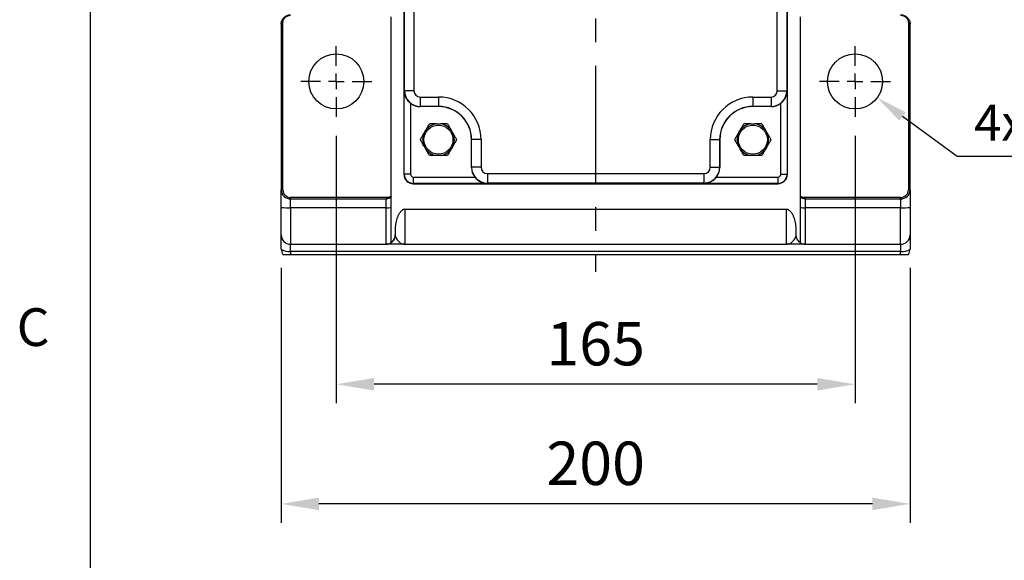
# Model space of a CAD drawing. Extents: x -42 to 1839, y -24 to 1176.
# Drawn here: x -22 to 291, y 502 to 674 of the extents above; entities that cross this region are included whole.
import ezdxf
from ezdxf.enums import TextEntityAlignment as Align

# ---------------------------------------------------------------- set-up
doc = ezdxf.new("R2010")
doc.units = 0
doc.header["$LTSCALE"] = 30
doc.linetypes.add('CENTER', pattern=[2, 1.25, -0.25, 0.25, -0.25])
doc.layers.get('0').update_dxf_attribs({"color": 3, "linetype": 'CONTINUOUS'})
doc.layers.get('Defpoints').update_dxf_attribs({"linetype": 'CONTINUOUS'})
for name, color, linetype in [('CEN', 2, 'CENTER'), ('DIM', 3, 'CONTINUOUS'), ('MAIN', 7, 'CONTINUOUS')]:
    doc.layers.add(name, color=color, linetype=linetype)
doc.styles.add('ATTDEF', font='txt')
doc.styles.get("Standard").update_dxf_attribs({"font": 'simplex.shx'})
doc.dimstyles.new('C', dxfattribs={"dimscale": 5, "dimtxt": 2.3, "dimasz": 2, "dimexe": 1, "dimexo": 1, "dimgap": 1, "dimtad": 1, "dimtoh": 1, "dimdec": 4, "dimdsep": 46, "dimtxsty": 'Standard', "dimcen": 0, "dimclrd": 256, "dimclre": 256, "dimclrt": 256, "dimadec": 0, "dimazin": 0, "dimtfac": 0.6, "dimtdec": 4, "dimtofl": 0, "dimtmove": 0, "dimatfit": 3, "dimfxl": 0, "dimtolj": 1, "dimarcsym": 0})
doc.dimstyles.new('L', dxfattribs={"dimscale": 6, "dimtxt": 2.3, "dimasz": 2, "dimexe": 1, "dimexo": 1, "dimgap": 1, "dimtad": 1, "dimdec": 3, "dimdsep": 46, "dimtxsty": 'Standard', "dimcen": 3, "dimclrd": 256, "dimclre": 256, "dimclrt": 256, "dimazin": 2, "dimtfac": 0.6, "dimtdec": 3, "dimtmove": 0, "dimatfit": 3, "dimfxl": 0, "dimtolj": 1, "dimarcsym": 0})

# ---------------------------------------------------------------- blocks, each defined once
blk = doc.blocks.new('GJA420')
at = {"color": 0}
blk.add_line((0, 0), (0, 192), dxfattribs=at)
blk.add_text('C', height=2, dxfattribs=at).set_placement((-3.908, 95))
at = {"color": 4, "style": 'ATTDEF'}
blk.add_attdef('料號', text='', height=2.5, dxfattribs=at).set_placement((120.5, 3), align=Align.MIDDLE_LEFT)
for tag, p in [('比例', (200.5, 3)), ('版本', (236.5, 3))]:
    blk.add_attdef(tag, text='', height=2.5, dxfattribs=at).set_placement(p, align=Align.MIDDLE_CENTER)
blk = doc.blocks.new('SW_CENTERMARKSYMBOL_4')
at = {"layer": 'CEN', "color": 0}
for p, q in [((0, 1.67), (0, 3.75)), ((-1.67, 0), (-3.75, 0)), ((0, 0), (-0.83, 0)), ((0, 0), (0, 0.83)), ((0, 0), (0, -0.83)), ((0, 0), (0.83, 0)), ((1.67, 0), (3.75, 0)), ((0, -1.67), (0, -3.75))]:
    blk.add_line(p, q, dxfattribs=at)
blk = doc.blocks.new('SW_CENTERMARKSYMBOL_5')
at = {"layer": 'CEN', "color": 0}
for p, q in [((0, 1.67), (0, 3.75)), ((-1.67, 0), (-3.75, 0)), ((0, 0), (-0.83, 0)), ((0, 0), (0, 0.83)), ((0, 0), (0, -0.83)), ((0, 0), (0.83, 0)), ((1.67, 0), (3.75, 0)), ((0, -1.67), (0, -3.75))]:
    blk.add_line(p, q, dxfattribs=at)
blk = doc.blocks.new('*D35')
at = {"layer": 'Defpoints', "color": 0}
for p in [(78.22, 642.86), (243.22, 642.86), (78.22, 557.83)]:
    blk.add_point(p, dxfattribs=at)
at = {"layer": 'DIM', "lineweight": -2}
for p, q in [((78.22, 636.86), (78.22, 551.83)), ((243.22, 636.86), (243.22, 551.83)), ((231.22, 557.83), (90.22, 557.83))]:
    blk.add_line(p, q, dxfattribs=at)
at = {"layer": 'DIM'}
for points in [[(90.22, 559.83), (90.22, 555.83), (78.22, 557.83)], [(231.22, 559.83), (231.22, 555.83), (243.22, 557.83)]]:
    blk.add_solid(points, dxfattribs=at)
at = {"layer": 'DIM', "insert": (160.72, 570.73), "char_height": 13.8, "attachment_point": 5}
blk.add_mtext('\\A1;165', dxfattribs=at)
blk = doc.blocks.new('*D28')
at = {"layer": 'Defpoints', "color": 0}
for p in [(60.7, 600.84), (260.74, 600.84), (60.7, 519.8)]:
    blk.add_point(p, dxfattribs=at)
at = {"layer": 'DIM', "lineweight": -2}
for p, q in [((60.7, 594.84), (60.7, 513.8)), ((260.74, 594.84), (260.74, 513.8)), ((248.74, 519.8), (72.7, 519.8))]:
    blk.add_line(p, q, dxfattribs=at)
at = {"layer": 'DIM'}
for points in [[(72.7, 521.8), (72.7, 517.8), (60.7, 519.8)], [(248.74, 521.8), (248.74, 517.8), (260.74, 519.8)]]:
    blk.add_solid(points, dxfattribs=at)
at = {"layer": 'DIM', "insert": (160.72, 532.7), "char_height": 13.8, "attachment_point": 5}
blk.add_mtext('\\A1;200', dxfattribs=at)
blk = doc.blocks.new('*D36')
at = {"layer": 'Defpoints', "color": 0}
for p in [(236.16, 659.29), (250.27, 648.93)]:
    blk.add_point(p, dxfattribs=at)
at = {"layer": 'DIM', "lineweight": -2}
for p, q in [((275.66, 630.28), (258.33, 643.01)), ((344.18, 630.28), (275.66, 630.28))]:
    blk.add_line(p, q, dxfattribs=at)
at = {"layer": 'DIM'}
blk.add_solid([(259.32, 644.35), (257.34, 641.66), (250.27, 648.93)], dxfattribs=at)
at = {"layer": 'DIM', "insert": (312.42, 641.03), "char_height": 11.5, "attachment_point": 5}
blk.add_mtext('\\A1;4x∅17.5', dxfattribs=at)

msp = doc.modelspace()

# ---------------------------------------------------------------- linework, layer by layer
at = {"layer": 'CEN'}
msp.add_line((160.71709, 779.10687), (160.71709, 593.60846), dxfattribs=at)
at = {"layer": 'MAIN'}
for p, q in [((99.71709, 868.60687), (99.71709, 624.60688)), ((221.71709, 624.60688), (221.71709, 868.60687)), ((99.92863, 651.15958), (99.92863, 720.05415)), ((102.9276, 720.05415), (102.9276, 651.15958)), ((218.50657, 651.15958), (218.50657, 720.05415)), ((221.50554, 720.05415), (221.50554, 651.15958)), ((95.69709, 617.6424), (95.69709, 674.62537)), ((225.73709, 674.62537), (225.73709, 617.6424)), ((60.69709, 672.30687), (60.69709, 619.641)), ((61.24615, 619.641), (61.24615, 672.86508)), ((260.18802, 672.86508), (260.18802, 619.641)), ((260.73709, 619.641), (260.73709, 672.30687)), ((99.8232, 651.05416), (99.92863, 651.15958)), ((99.8232, 624.60688), (99.8232, 651.05416)), ((102.9276, 651.15958), (99.92863, 651.15958)), ((104.92692, 649.16026), (104.92692, 646.1613)), ((104.92692, 649.16026), (110.71709, 649.16026)), ((110.71709, 649.16026), (110.71709, 646.1613)), ((210.71709, 649.16026), (216.50726, 649.16026)), ((210.71709, 649.16026), (210.71709, 646.1613)), ((216.50726, 649.16026), (216.50726, 646.1613)), ((218.50657, 651.15958), (221.50554, 651.15958)), ((221.50554, 651.15958), (221.61097, 651.05416)), ((221.61097, 651.05416), (221.61097, 624.60688)), ((101.82252, 647.14494), (101.82252, 624.60688)), ((104.92692, 646.1613), (104.87249, 646.10687)), ((110.71709, 646.10687), (104.87249, 646.10687)), ((110.71709, 646.1613), (104.92692, 646.1613)), ((110.71709, 646.1613), (110.71709, 646.10687)), ((216.50726, 646.1613), (210.71709, 646.1613)), ((210.71709, 646.1613), (210.71709, 646.10687)), ((216.56169, 646.10687), (210.71709, 646.10687)), ((216.56169, 646.10687), (216.50726, 646.1613)), ((219.61166, 624.60688), (219.61166, 647.14494)), ((121.27152, 635.60687), (121.21709, 635.60687)), ((121.21709, 626.76227), (121.21709, 635.60687)), ((124.27049, 635.60687), (121.27152, 635.60687)), ((121.27152, 626.8167), (121.27152, 635.60687)), ((124.27049, 635.60687), (124.27049, 626.8167)), ((197.16369, 626.8167), (197.16369, 635.60687)), ((197.16369, 635.60687), (200.16266, 635.60687)), ((200.16266, 635.60687), (200.16266, 626.8167)), ((200.16266, 635.60687), (200.21709, 635.60687)), ((200.21709, 635.60687), (200.21709, 626.76227)), ((121.21709, 626.76227), (121.27152, 626.8167)), ((124.27049, 626.8167), (121.27152, 626.8167)), ((197.16369, 626.8167), (200.16266, 626.8167)), ((200.16266, 626.8167), (200.21709, 626.76227)), ((99.8232, 624.60688), (99.71709, 624.60688)), ((101.82252, 624.60688), (99.8232, 624.60688)), ((102.71709, 623.7123), (102.71709, 621.71298)), ((102.71709, 623.7123), (122.25516, 623.7123)), ((126.2698, 624.81738), (195.16437, 624.81738)), ((126.2698, 624.81738), (126.2698, 621.81841)), ((195.16437, 624.81738), (195.16437, 621.81841)), ((199.17902, 623.7123), (218.71709, 623.7123)), ((218.71709, 623.7123), (218.71709, 621.71298)), ((219.61166, 624.60688), (221.61097, 624.60688)), ((221.61097, 624.60688), (221.71709, 624.60688)), ((102.71709, 621.71298), (102.71709, 621.60687)), ((126.16437, 621.71298), (102.71709, 621.71298)), ((102.71709, 621.60687), (218.71709, 621.60687)), ((218.21709, 621.60687), (103.21709, 621.60687)), ((126.2698, 621.81841), (126.16437, 621.71298)), ((195.16437, 621.81841), (126.2698, 621.81841)), ((195.2698, 621.71298), (195.16437, 621.81841)), ((218.71709, 621.71298), (195.2698, 621.71298)), ((218.71709, 621.71298), (218.71709, 621.60687)), ((60.69709, 619.641), (61.24615, 619.641)), ((94.3051, 617.19006), (63.69709, 617.19006)), ((63.69709, 616.76393), (63.69709, 617.19006)), ((95.69709, 613.99235), (95.69709, 617.37381)), ((225.73709, 617.37381), (225.73709, 613.99235)), ((257.73709, 617.19006), (227.12907, 617.19006)), ((257.73709, 616.76393), (257.73709, 617.19006)), ((260.73709, 619.641), (260.18802, 619.641)), ((63.69709, 616.76393), (93.96709, 616.76393)), ((63.69709, 613.97603), (63.69709, 616.76393)), ((93.96709, 613.97603), (63.69709, 613.97603)), ((63.69709, 613.97603), (63.69709, 602.33266)), ((93.96709, 616.76393), (93.96709, 613.97603)), ((93.96709, 613.97603), (93.96709, 602.33266)), ((95.69709, 602.9249), (95.69709, 613.99235)), ((225.73709, 613.99235), (225.73709, 602.9249)), ((227.46709, 616.76393), (257.73709, 616.76393)), ((227.46709, 613.97603), (227.46709, 616.76393)), ((257.73709, 613.97603), (227.46709, 613.97603)), ((227.46709, 602.33266), (227.46709, 613.97603)), ((257.73709, 616.76393), (257.73709, 613.97603)), ((257.73709, 602.33266), (257.73709, 613.97603)), ((99.96709, 613.43899), (99.96709, 602.33266)), ((221.46709, 613.43899), (99.96709, 613.43899)), ((221.46709, 602.33266), (221.46709, 613.43899)), ((96.96709, 607.45494), (96.96709, 605.38766)), ((224.46709, 605.38766), (224.46709, 607.45494)), ((63.69709, 602.33266), (93.96709, 602.33266)), ((63.69709, 600.08476), (63.69709, 602.33266)), ((99.96709, 602.33266), (221.46709, 602.33266)), ((227.46709, 602.33266), (257.73709, 602.33266)), ((257.73709, 602.33266), (257.73709, 600.08476)), ((257.73709, 600.08476), (63.69709, 600.08476)), ((63.69709, 600.08476), (63.69709, 599.10686)), ((63.69709, 599.10686), (257.73709, 599.10686)), ((257.73709, 599.10686), (257.73709, 600.08476))]:
    msp.add_line(p, q, dxfattribs=at)
for centre, radius in [((78.21709, 654.10687), 8.75), ((243.21709, 654.10687), 8.75), ((110.71709, 635.60687), 4.61132), ((210.71709, 635.60687), 4.61132)]:
    msp.add_circle(centre, radius, dxfattribs=at)
for centre, radius, start, end in [((110.71709, 635.60687), 13.5534, 0, 90), ((210.71709, 635.60687), 13.5534, 90, 180), ((110.71709, 635.60687), 10.55443, 0, 90), ((110.71709, 635.60687), 10.5, 0, 90), ((210.71709, 635.60687), 10.55443, 90, 180), ((210.71709, 635.60687), 10.5, 90, 180), ((110.71709, 635.60687), 5.04434, 97.6022143, 142.3977857), ((110.71709, 635.60687), 5.04434, 37.6022143, 82.3977857), ((210.71709, 635.60687), 5.04434, 97.6022143, 142.3977857), ((210.71709, 635.60687), 5.04434, 37.6022143, 82.3977857), ((110.71709, 635.60687), 5.04434, 157.6022143, 202.3977857), ((110.71709, 635.60687), 5.04434, 337.6022143, 22.3977857), ((210.71709, 635.60687), 5.04434, 157.6022143, 202.3977857), ((210.71709, 635.60687), 5.04434, 337.6022143, 22.3977857), ((110.71709, 635.60687), 5.04434, 217.6022143, 262.3977857), ((110.71709, 635.60687), 5.04434, 277.6022143, 322.3977857), ((210.71709, 635.60687), 5.04434, 217.6022143, 262.3977857), ((210.71709, 635.60687), 5.04434, 277.6022143, 322.3977857), ((102.71709, 624.60687), 3, 180, 270), ((102.71709, 624.60687), 2.89389, 180, 270), ((102.71709, 624.60687), 0.89457, 180, 270), ((218.71709, 624.60687), 0.89457, 270, 0), ((218.71709, 624.60687), 2.89389, 270, 0), ((218.71709, 624.60687), 3, 270, 0), ((63.63688, 619.70377), 2.94046, 181.2231441, 271.173349), ((63.69709, 619.641), 2.45094, 180, 270), ((257.73709, 619.641), 2.45094, 270, 0), ((257.7973, 619.70377), 2.94046, 268.826651, 358.7768559), ((62.94766, 639.27705), 25.31212, 264.8989441, 271.6966378), ((94.03325, 698.68181), 84.70581, 269.9552514, 271.1255082), ((227.40093, 698.68181), 84.70581, 268.8744918, 270.0447486), ((258.48652, 639.27705), 25.31212, 268.3033622, 275.1010559), ((63.69709, 605.33267), 3, 180, 270), ((93.96709, 605.33267), 3, 270, 0), ((257.73709, 605.33267), 3, 270, 0), ((227.46709, 605.33267), 3, 232.523431, 270), ((62.99422, 603.64042), 3.62446, 230.669997, 281.1817938), ((63.69709, 600.83687), 3, 180, 215.2164336), ((258.43995, 603.64042), 3.62446, 258.8182062, 309.330003), ((257.73709, 600.83687), 3, 324.7835664, 0)]:
    msp.add_arc(centre, radius, start, end, dxfattribs=at)
for centre, major_axis, ratio, start_param, end_param in [((104.92829, 651.16095), (3.53553, -3.53553), 0.999863188, 3.927333433, 5.497444527), ((104.92829, 651.16095), (1.41518, 1.41518), 0.999315002, 2.356537107, 3.926648201), ((216.50589, 651.16095), (1.41518, -1.41518), 0.999315002, 5.49812976, 7.068240854), ((216.50589, 651.16095), (3.53553, 3.53553), 0.999863188, 3.927333433, 5.497444527), ((104.87592, 651.10858), (3.53796, 3.53796), 0.999315002, 3.270678589, 3.926648201), ((216.55826, 651.10858), (3.53796, -3.53796), 0.999315002, 5.49812976, 6.154099372), ((126.2188, 626.7657), (-3.53796, -3.53796), 0.999315002, 5.49812976, 6.154099372), ((126.27117, 626.81807), (3.53553, -3.53553), 0.999863188, 3.927333433, 5.497444527), ((126.27117, 626.81807), (-1.41518, -1.41518), 0.999315002, 5.49812976, 7.068240854), ((195.163, 626.81807), (-1.41518, 1.41518), 0.999315002, 2.356537107, 3.926648201), ((195.163, 626.81807), (3.53553, 3.53553), 0.999863188, 3.927333433, 5.497444527), ((195.21537, 626.7657), (-3.53796, 3.53796), 0.999315002, 3.270678589, 3.926648201)]:
    msp.add_ellipse(centre, major_axis=major_axis, ratio=ratio, start_param=start_param, end_param=end_param, dxfattribs=at)
for points, knots in [([(60.69709, 672.30687), (60.69709, 672.69964), (60.77517, 673.09211), (61.07573, 673.81772), (61.29809, 674.15051), (61.85345, 674.70587), (62.18623, 674.92823), (62.91184, 675.22879), (63.30438, 675.30687), (63.69709, 675.30687)], [0, 0, 0, 0, 0.25, 0.25, 0.5, 0.5, 0.75, 0.75, 1, 1, 1, 1]), ([(61.24615, 672.86508), (61.24616, 673.02167), (61.26411, 673.17509), (61.33247, 673.47624), (61.38382, 673.62537), (61.57965, 674.04648), (61.76961, 674.30077), (62.11213, 674.61246), (62.23753, 674.7064), (62.5026, 674.86839), (62.6412, 674.93617), (62.93007, 675.04629), (63.08155, 675.08858), (63.38651, 675.14438), (63.54084, 675.15858), (63.69709, 675.15858)], [0, 0, 0, 0, 0.125, 0.125, 0.25, 0.25, 0.5, 0.5, 0.625, 0.625, 0.75, 0.75, 0.875, 0.875, 1, 1, 1, 1]), ([(257.73709, 675.30687), (258.12979, 675.30687), (258.52233, 675.22879), (259.24794, 674.92823), (259.58073, 674.70587), (260.13609, 674.15051), (260.35845, 673.81772), (260.65901, 673.09211), (260.73709, 672.69964), (260.73709, 672.30687)], [0, 0, 0, 0, 0.25, 0.25, 0.5, 0.5, 0.75, 0.75, 1, 1, 1, 1]), ([(257.73709, 675.15858), (258.0503, 675.15857), (258.35237, 675.1034), (258.7888, 674.93812), (258.92982, 674.86925), (259.19344, 674.70857), (259.31751, 674.61625), (259.66504, 674.30101), (259.85231, 674.05057), (260.05014, 673.62617), (260.10053, 673.48015), (260.16951, 673.17878), (260.18802, 673.02208), (260.18802, 672.86508)], [0, 0, 0, 0, 0.25, 0.25, 0.375, 0.375, 0.5, 0.5, 0.75, 0.75, 0.875, 0.875, 1, 1, 1, 1]), ([(61.24615, 672.86508), (61.06892, 672.78407), (60.93055, 672.69421), (60.74491, 672.50517), (60.69709, 672.40605), (60.69709, 672.30687)], [0, 0, 0, 0, 0.5, 0.5, 1, 1, 1, 1]), ([(260.73709, 672.30687), (260.73618, 672.32504), (260.73442, 672.36003), (260.72103, 672.41028), (260.70208, 672.45634), (260.67865, 672.49818), (260.65259, 672.53581), (260.62532, 672.56925), (260.57468, 672.62382), (260.48811, 672.69708), (260.35082, 672.78602), (260.24091, 672.8394), (260.18803, 672.86508)], [0, 0, 0, 0, 0.092210458, 0.177595322, 0.256154389, 0.327887522, 0.39279466, 0.45087585, 0.502131282, 0.680137867, 0.846084754, 1, 1, 1, 1]), ([(101.82252, 647.14494), (101.65505, 647.2739), (101.49848, 647.41033), (101.20475, 647.69785), (101.06662, 647.85032), (100.69047, 648.31667), (100.48694, 648.64119), (100.15795, 649.31802), (100.03823, 649.65859), (99.91478, 650.17663), (99.88316, 650.35049), (99.8388, 650.70124), (99.82615, 650.87885), (99.8232, 651.05415)], [0, 0, 0, 0, 0.125, 0.125, 0.25, 0.25, 0.5, 0.5, 0.75, 0.75, 0.875, 0.875, 1, 1, 1, 1]), ([(219.61166, 647.14494), (219.77913, 647.2739), (219.93569, 647.41033), (220.22943, 647.69785), (220.36756, 647.85032), (220.7437, 648.31667), (220.94723, 648.64119), (221.27622, 649.31802), (221.39594, 649.65859), (221.51939, 650.17663), (221.55102, 650.35049), (221.59537, 650.70124), (221.60802, 650.87885), (221.61097, 651.05415)], [0, 0, 0, 0, 0.125, 0.125, 0.25, 0.25, 0.5, 0.5, 0.75, 0.75, 0.875, 0.875, 1, 1, 1, 1]), ([(106.72063, 638.6848), (106.82548, 638.8664), (106.92849, 639.04482), (107.12495, 639.3851), (107.21957, 639.549), (107.49541, 640.02676), (107.6674, 640.32465), (107.83034, 640.60687)], [0, 0, 0, 0, 0.25, 0.25, 0.5, 0.5, 1, 1, 1, 1]), ([(110.04975, 640.60687), (109.84057, 640.60687), (109.63395, 640.60687), (109.23803, 640.60687), (109.04854, 640.60687), (108.49833, 640.60687), (108.15341, 640.60687), (107.83034, 640.60687)], [0, 0, 0, 0, 0.25, 0.25, 0.5, 0.5, 1, 1, 1, 1]), ([(110.04975, 640.60687), (110.1599, 640.60687), (110.27069, 640.60687), (110.49288, 640.60687), (110.60431, 640.60687), (110.93942, 640.60687), (111.16498, 640.60687), (111.38443, 640.60687)], [0, 0, 0, 0, 0.25, 0.25, 0.5, 0.5, 1, 1, 1, 1]), ([(113.60384, 640.60687), (113.44273, 640.60687), (113.27696, 640.60687), (112.93247, 640.60687), (112.75332, 640.60687), (112.38534, 640.60687), (112.19576, 640.60687), (111.8014, 640.60687), (111.59426, 640.60687), (111.38443, 640.60687)], [0, 0, 0, 0, 0.25, 0.25, 0.5, 0.5, 0.75, 0.75, 1, 1, 1, 1]), ([(113.60384, 640.60687), (113.76689, 640.32446), (113.93709, 640.02966), (114.21208, 639.55336), (114.30708, 639.38881), (114.50661, 639.04323), (114.60881, 638.86621), (114.71355, 638.6848)], [0, 0, 0, 0, 0.5, 0.5, 0.75, 0.75, 1, 1, 1, 1]), ([(206.72063, 638.6848), (206.82548, 638.8664), (206.92849, 639.04482), (207.12495, 639.3851), (207.21957, 639.549), (207.49541, 640.02676), (207.6674, 640.32465), (207.83034, 640.60687)], [0, 0, 0, 0, 0.25, 0.25, 0.5, 0.5, 1, 1, 1, 1]), ([(210.04975, 640.60687), (209.84057, 640.60687), (209.63395, 640.60687), (209.23803, 640.60687), (209.04854, 640.60687), (208.49833, 640.60687), (208.15341, 640.60687), (207.83034, 640.60687)], [0, 0, 0, 0, 0.25, 0.25, 0.5, 0.5, 1, 1, 1, 1]), ([(210.04975, 640.60687), (210.1599, 640.60687), (210.27069, 640.60687), (210.49288, 640.60687), (210.60431, 640.60687), (210.93942, 640.60687), (211.16498, 640.60687), (211.38443, 640.60687)], [0, 0, 0, 0, 0.25, 0.25, 0.5, 0.5, 1, 1, 1, 1]), ([(213.60384, 640.60687), (213.44273, 640.60687), (213.27696, 640.60687), (212.93247, 640.60687), (212.75332, 640.60687), (212.38534, 640.60687), (212.19576, 640.60687), (211.8014, 640.60687), (211.59426, 640.60687), (211.38443, 640.60687)], [0, 0, 0, 0, 0.25, 0.25, 0.5, 0.5, 0.75, 0.75, 1, 1, 1, 1]), ([(213.60384, 640.60687), (213.76689, 640.32446), (213.93709, 640.02966), (214.21208, 639.55336), (214.30708, 639.38881), (214.50661, 639.04323), (214.60881, 638.86621), (214.71355, 638.6848)], [0, 0, 0, 0, 0.5, 0.5, 0.75, 0.75, 1, 1, 1, 1]), ([(104.94359, 635.60687), (105.10663, 635.88927), (105.27684, 636.18407), (105.55183, 636.66037), (105.64683, 636.82492), (105.84635, 637.17051), (105.94855, 637.34752), (106.05329, 637.52894)], [0, 0, 0, 0, 0.5, 0.5, 0.75, 0.75, 1, 1, 1, 1]), ([(106.05329, 637.52894), (106.10837, 637.62433), (106.16376, 637.72028), (106.27486, 637.9127), (106.33057, 638.0092), (106.49813, 638.29941), (106.61091, 638.49476), (106.72063, 638.6848)], [0, 0, 0, 0, 0.25, 0.25, 0.5, 0.5, 1, 1, 1, 1]), ([(114.71355, 638.6848), (114.76862, 638.5894), (114.82402, 638.49346), (114.93511, 638.30103), (114.99083, 638.20453), (115.15838, 637.91432), (115.27116, 637.71898), (115.38088, 637.52894)], [0, 0, 0, 0, 0.25, 0.25, 0.5, 0.5, 1, 1, 1, 1]), ([(115.38088, 637.52894), (115.48573, 637.34734), (115.58874, 637.16892), (115.7852, 636.82863), (115.87983, 636.66474), (116.15566, 636.18698), (116.32765, 635.88908), (116.49059, 635.60687)], [0, 0, 0, 0, 0.25, 0.25, 0.5, 0.5, 1, 1, 1, 1]), ([(204.94359, 635.60687), (205.10663, 635.88927), (205.27684, 636.18407), (205.55183, 636.66037), (205.64683, 636.82492), (205.84635, 637.17051), (205.94855, 637.34752), (206.05329, 637.52894)], [0, 0, 0, 0, 0.5, 0.5, 0.75, 0.75, 1, 1, 1, 1]), ([(206.05329, 637.52894), (206.10837, 637.62433), (206.16376, 637.72028), (206.27486, 637.9127), (206.33057, 638.0092), (206.49813, 638.29941), (206.61091, 638.49476), (206.72063, 638.6848)], [0, 0, 0, 0, 0.25, 0.25, 0.5, 0.5, 1, 1, 1, 1]), ([(214.71355, 638.6848), (214.76862, 638.5894), (214.82402, 638.49346), (214.93511, 638.30103), (214.99083, 638.20453), (215.15838, 637.91432), (215.27116, 637.71898), (215.38088, 637.52894)], [0, 0, 0, 0, 0.25, 0.25, 0.5, 0.5, 1, 1, 1, 1]), ([(215.38088, 637.52894), (215.48573, 637.34734), (215.58874, 637.16892), (215.7852, 636.82863), (215.87983, 636.66474), (216.15566, 636.18698), (216.32765, 635.88908), (216.49059, 635.60687)], [0, 0, 0, 0, 0.25, 0.25, 0.5, 0.5, 1, 1, 1, 1]), ([(106.05329, 633.6848), (105.94845, 633.8664), (105.84543, 634.04482), (105.64897, 634.3851), (105.55435, 634.549), (105.27851, 635.02676), (105.10652, 635.32465), (104.94359, 635.60687)], [0, 0, 0, 0, 0.25, 0.25, 0.5, 0.5, 1, 1, 1, 1]), ([(106.72063, 632.52894), (106.66555, 632.62433), (106.61016, 632.72028), (106.49906, 632.9127), (106.44335, 633.0092), (106.2758, 633.29941), (106.16301, 633.49476), (106.05329, 633.6848)], [0, 0, 0, 0, 0.25, 0.25, 0.5, 0.5, 1, 1, 1, 1]), ([(115.38088, 633.6848), (115.32581, 633.5894), (115.27041, 633.49346), (115.15932, 633.30103), (115.1036, 633.20453), (114.93605, 632.91432), (114.82327, 632.71898), (114.71355, 632.52894)], [0, 0, 0, 0, 0.25, 0.25, 0.5, 0.5, 1, 1, 1, 1]), ([(116.49059, 635.60687), (116.32754, 635.32446), (116.15734, 635.02966), (115.88235, 634.55336), (115.78735, 634.38881), (115.58782, 634.04323), (115.48562, 633.86621), (115.38088, 633.6848)], [0, 0, 0, 0, 0.5, 0.5, 0.75, 0.75, 1, 1, 1, 1]), ([(206.05329, 633.6848), (205.94845, 633.8664), (205.84543, 634.04482), (205.64897, 634.3851), (205.55435, 634.549), (205.27851, 635.02676), (205.10652, 635.32465), (204.94359, 635.60687)], [0, 0, 0, 0, 0.25, 0.25, 0.5, 0.5, 1, 1, 1, 1]), ([(206.72063, 632.52894), (206.66555, 632.62433), (206.61016, 632.72028), (206.49906, 632.9127), (206.44335, 633.0092), (206.2758, 633.29941), (206.16301, 633.49476), (206.05329, 633.6848)], [0, 0, 0, 0, 0.25, 0.25, 0.5, 0.5, 1, 1, 1, 1]), ([(215.38088, 633.6848), (215.32581, 633.5894), (215.27041, 633.49346), (215.15932, 633.30103), (215.1036, 633.20453), (214.93605, 632.91432), (214.82327, 632.71898), (214.71355, 632.52894)], [0, 0, 0, 0, 0.25, 0.25, 0.5, 0.5, 1, 1, 1, 1]), ([(216.49059, 635.60687), (216.32754, 635.32446), (216.15734, 635.02966), (215.88235, 634.55336), (215.78735, 634.38881), (215.58782, 634.04323), (215.48562, 633.86621), (215.38088, 633.6848)], [0, 0, 0, 0, 0.5, 0.5, 0.75, 0.75, 1, 1, 1, 1]), ([(107.83034, 630.60687), (107.66729, 630.88927), (107.49709, 631.18407), (107.2221, 631.66037), (107.12709, 631.82492), (106.92757, 632.17051), (106.82537, 632.34752), (106.72063, 632.52894)], [0, 0, 0, 0, 0.5, 0.5, 0.75, 0.75, 1, 1, 1, 1]), ([(110.04975, 630.60687), (109.84057, 630.60687), (109.63395, 630.60687), (109.23803, 630.60687), (109.04854, 630.60687), (108.49833, 630.60687), (108.15341, 630.60687), (107.83034, 630.60687)], [0, 0, 0, 0, 0.25, 0.25, 0.5, 0.5, 1, 1, 1, 1]), ([(111.38443, 630.60687), (111.27427, 630.60687), (111.16349, 630.60687), (110.94129, 630.60687), (110.82986, 630.60687), (110.49476, 630.60687), (110.26919, 630.60687), (110.04975, 630.60687)], [0, 0, 0, 0, 0.25, 0.25, 0.5, 0.5, 1, 1, 1, 1]), ([(113.60384, 630.60687), (113.44273, 630.60687), (113.27696, 630.60687), (112.93247, 630.60687), (112.75332, 630.60687), (112.38534, 630.60687), (112.19576, 630.60687), (111.8014, 630.60687), (111.59426, 630.60687), (111.38443, 630.60687)], [0, 0, 0, 0, 0.25, 0.25, 0.5, 0.5, 0.75, 0.75, 1, 1, 1, 1]), ([(114.71355, 632.52894), (114.6087, 632.34734), (114.50569, 632.16892), (114.30923, 631.82863), (114.2146, 631.66474), (113.93877, 631.18698), (113.76678, 630.88908), (113.60384, 630.60687)], [0, 0, 0, 0, 0.25, 0.25, 0.5, 0.5, 1, 1, 1, 1]), ([(207.83034, 630.60687), (207.66729, 630.88927), (207.49709, 631.18407), (207.2221, 631.66037), (207.12709, 631.82492), (206.92757, 632.17051), (206.82537, 632.34752), (206.72063, 632.52894)], [0, 0, 0, 0, 0.5, 0.5, 0.75, 0.75, 1, 1, 1, 1]), ([(210.04975, 630.60687), (209.84057, 630.60687), (209.63395, 630.60687), (209.23803, 630.60687), (209.04854, 630.60687), (208.49833, 630.60687), (208.15341, 630.60687), (207.83034, 630.60687)], [0, 0, 0, 0, 0.25, 0.25, 0.5, 0.5, 1, 1, 1, 1]), ([(211.38443, 630.60687), (211.27427, 630.60687), (211.16349, 630.60687), (210.94129, 630.60687), (210.82986, 630.60687), (210.49476, 630.60687), (210.26919, 630.60687), (210.04975, 630.60687)], [0, 0, 0, 0, 0.25, 0.25, 0.5, 0.5, 1, 1, 1, 1]), ([(213.60384, 630.60687), (213.44273, 630.60687), (213.27696, 630.60687), (212.93247, 630.60687), (212.75332, 630.60687), (212.38534, 630.60687), (212.19576, 630.60687), (211.8014, 630.60687), (211.59426, 630.60687), (211.38443, 630.60687)], [0, 0, 0, 0, 0.25, 0.25, 0.5, 0.5, 0.75, 0.75, 1, 1, 1, 1]), ([(214.71355, 632.52894), (214.6087, 632.34734), (214.50569, 632.16892), (214.30923, 631.82863), (214.2146, 631.66474), (213.93877, 631.18698), (213.76678, 630.88908), (213.60384, 630.60687)], [0, 0, 0, 0, 0.25, 0.25, 0.5, 0.5, 1, 1, 1, 1]), ([(122.25516, 623.7123), (122.38412, 623.54483), (122.52055, 623.38826), (122.80807, 623.09453), (122.96054, 622.9564), (123.42689, 622.58025), (123.75141, 622.37672), (124.42824, 622.04773), (124.76881, 621.92801), (125.28685, 621.80456), (125.46071, 621.77294), (125.81146, 621.72858), (125.98907, 621.71593), (126.16437, 621.71298)], [0, 0, 0, 0, 0.125, 0.125, 0.25, 0.25, 0.5, 0.5, 0.75, 0.75, 0.875, 0.875, 1, 1, 1, 1]), ([(199.17902, 623.7123), (199.05005, 623.54483), (198.91363, 623.38826), (198.62611, 623.09453), (198.47364, 622.9564), (198.00729, 622.58025), (197.68277, 622.37672), (197.00594, 622.04773), (196.66537, 621.92801), (196.14733, 621.80456), (195.97346, 621.77294), (195.62271, 621.72858), (195.44511, 621.71593), (195.2698, 621.71298)], [0, 0, 0, 0, 0.125, 0.125, 0.25, 0.25, 0.5, 0.5, 0.75, 0.75, 0.875, 0.875, 1, 1, 1, 1]), ([(60.69709, 614.06519), (60.69709, 614.14193), (60.69709, 614.29508), (60.69709, 614.52375), (60.69709, 614.75082), (60.69709, 614.97628), (60.69709, 615.20013), (60.69709, 615.42236), (60.69709, 615.64299), (60.69709, 616.0936), (60.69709, 616.75493), (60.69709, 617.56488), (60.69709, 618.28219), (60.69709, 618.77917), (60.69709, 619.10987), (60.69709, 619.3204), (60.69709, 619.50136), (60.69709, 619.59435), (60.69709, 619.641)], [0, 0, 0, 0, 0.030644296, 0.061152575, 0.091569096, 0.121938521, 0.152305717, 0.182715562, 0.213212746, 0.243841577, 0.371896033, 0.50002168, 0.628076147, 0.756201807, 0.817291043, 0.878048137, 0.93883173, 1, 1, 1, 1]), ([(95.69709, 617.37381), (95.65024, 617.34072), (95.55461, 617.27317), (95.40137, 617.18029), (95.23725, 617.09247), (95.06175, 617.01185), (94.86396, 616.93521), (94.62386, 616.86117), (94.3202, 616.79321), (94.09229, 616.77431), (93.96709, 616.76393)], [0, 0, 0, 0, 0.092096673, 0.188006927, 0.287724497, 0.391245077, 0.498566943, 0.629092576, 0.796245393, 1, 1, 1, 1]), ([(93.96709, 616.76393), (93.98816, 616.78189), (94.02875, 616.81647), (94.08694, 616.87801), (94.1402, 616.94162), (94.18851, 617.00609), (94.23185, 617.06954), (94.2703, 617.13012), (94.29399, 617.17092), (94.3051, 617.19006)], [0, 0, 0, 0, 0.183350493, 0.353202808, 0.509556882, 0.652412895, 0.781771347, 0.897633185, 1, 1, 1, 1]), ([(95.69709, 617.64241), (95.49284, 617.49883), (95.27308, 617.38758), (94.8015, 617.23194), (94.55503, 617.19018), (94.3051, 617.19003)], [0, 0, 0, 0, 0.5, 0.5, 1, 1, 1, 1]), ([(227.12908, 617.19003), (226.87954, 617.19018), (226.63127, 617.23243), (226.16295, 617.38695), (225.94106, 617.49902), (225.73709, 617.64241)], [0, 0, 0, 0, 0.5, 0.5, 1, 1, 1, 1]), ([(227.46709, 616.76393), (227.41068, 616.76759), (227.30201, 616.77465), (227.14566, 616.79496), (227.00246, 616.81992), (226.87251, 616.84853), (226.75575, 616.87909), (226.65207, 616.91022), (226.48359, 616.96665), (226.25678, 617.06017), (225.98185, 617.2049), (225.81687, 617.31875), (225.73709, 617.37381)], [0, 0, 0, 0, 0.0918424425, 0.1769534137, 0.2553368518, 0.3269938522, 0.3919233136, 0.4501225307, 0.5015877439, 0.6782771502, 0.8444212913, 1, 1, 1, 1]), ([(260.73709, 619.641), (260.73709, 619.28282), (260.73709, 618.55083), (260.73709, 616.54828), (260.73709, 615.32878), (260.73709, 614.06519)], [0, 0, 0, 0, 0.5, 0.5, 1, 1, 1, 1]), ([(60.69709, 605.33267), (60.69709, 605.33267), (60.69709, 606.24458), (60.69709, 609.50508), (60.69709, 611.72566), (60.69709, 614.06519)], [0, 0, 0, 0, 0.5, 0.5, 1, 1, 1, 1]), ([(260.73709, 614.06519), (260.73709, 611.72566), (260.73709, 609.50508), (260.73709, 606.24458), (260.73709, 605.33267), (260.73709, 605.33267)], [0, 0, 0, 0, 0.5, 0.5, 1, 1, 1, 1]), ([(99.96709, 613.43899), (99.81502, 613.43899), (99.66817, 613.40815), (99.38608, 613.29794), (99.25742, 613.22188), (99.01572, 613.04334), (98.9041, 612.94143), (98.69784, 612.72606), (98.60224, 612.61166), (98.3316, 612.25402), (98.17375, 611.99802), (97.89274, 611.47507), (97.7686, 611.20587), (97.54639, 610.65515), (97.44815, 610.37248), (97.27817, 609.80085), (97.20663, 609.51287), (97.0318, 608.64252), (96.96709, 608.05394), (96.96709, 607.45494)], [0, 0, 0, 0, 0.0625, 0.0625, 0.125, 0.125, 0.1875, 0.1875, 0.25, 0.25, 0.375, 0.375, 0.5, 0.5, 0.625, 0.625, 0.75, 0.75, 1, 1, 1, 1]), ([(224.46709, 607.45494), (224.46709, 608.05399), (224.40237, 608.64219), (224.22785, 609.51151), (224.15646, 609.79908), (223.98692, 610.36971), (223.8886, 610.65299), (223.66597, 611.20503), (223.54151, 611.47503), (223.2594, 611.99984), (223.10137, 612.25582), (222.74058, 612.73218), (222.53728, 612.95547), (222.17839, 613.22072), (222.04691, 613.29832), (221.7686, 613.40722), (221.61864, 613.43899), (221.46709, 613.43899)], [0, 0, 0, 0, 0.25, 0.25, 0.375, 0.375, 0.5, 0.5, 0.625, 0.625, 0.75, 0.75, 0.875, 0.875, 0.9375, 0.9375, 1, 1, 1, 1]), ([(60.69709, 600.83687), (60.69709, 600.91458), (60.69709, 601.06963), (60.69709, 601.29836), (60.69709, 601.52337), (60.69709, 601.74444), (60.69709, 601.96162), (60.69709, 602.17491), (60.69709, 602.3843), (60.69709, 602.80842), (60.69709, 603.41127), (60.69709, 604.0995), (60.69709, 604.65467), (60.69709, 604.98438), (60.69709, 605.16722), (60.69709, 605.2623), (60.69709, 605.32172), (60.69709, 605.32901), (60.69709, 605.33267)], [0, 0, 0, 0, 0.030576429, 0.061004217, 0.091331822, 0.121608181, 0.151882483, 0.182203924, 0.212621474, 0.243183637, 0.371570283, 0.500023776, 0.628410436, 0.756863942, 0.817807504, 0.878382773, 0.93898276, 1, 1, 1, 1]), ([(96.96709, 605.38766), (96.96709, 605.14567), (96.93857, 604.90852), (96.82633, 604.44361), (96.74118, 604.2147), (96.52276, 603.79029), (96.38762, 603.58998), (96.07203, 603.22595), (95.89456, 603.06481), (95.69709, 602.9249)], [0, 0, 0, 0, 0.25, 0.25, 0.5, 0.5, 0.75, 0.75, 1, 1, 1, 1]), ([(96.96709, 605.33267), (96.96709, 604.99429), (97.0766, 604.64112), (97.34483, 604.11636), (97.45241, 603.94254), (97.69185, 603.61174), (97.8242, 603.45379), (98.24983, 603.01384), (98.57156, 602.76628), (99.2511, 602.42503), (99.609, 602.33267), (99.96709, 602.33267)], [0, 0, 0, 0, 0.25, 0.25, 0.375, 0.375, 0.5, 0.5, 0.75, 0.75, 1, 1, 1, 1]), ([(221.46709, 602.33267), (221.82518, 602.33267), (222.18307, 602.42503), (222.86261, 602.76628), (223.18435, 603.01384), (223.60997, 603.45379), (223.74232, 603.61174), (223.98177, 603.94254), (224.08934, 604.11636), (224.35758, 604.64112), (224.46709, 604.99429), (224.46709, 605.33267)], [0, 0, 0, 0, 0.25, 0.25, 0.5, 0.5, 0.625, 0.625, 0.75, 0.75, 1, 1, 1, 1]), ([(225.73709, 602.9249), (225.53962, 603.06481), (225.36286, 603.22544), (225.04923, 603.58658), (224.91233, 603.78881), (224.69365, 604.21313), (224.60898, 604.43972), (224.4956, 604.9077), (224.46709, 605.14567), (224.46709, 605.38766)], [0, 0, 0, 0, 0.25, 0.25, 0.5, 0.5, 0.75, 0.75, 1, 1, 1, 1]), ([(260.73709, 605.33267), (260.73709, 605.33174), (260.73709, 605.3299), (260.73709, 605.31506), (260.73709, 605.29135), (260.73709, 605.25794), (260.73709, 605.21504), (260.73709, 605.16259), (260.73709, 605.10061), (260.73709, 604.95306), (260.73709, 604.6547), (260.73709, 604.09973), (260.73709, 603.41138), (260.73709, 602.74492), (260.73709, 602.17808), (260.73709, 601.74647), (260.73709, 601.29979), (260.73709, 600.99153), (260.73709, 600.83687)], [0, 0, 0, 0, 0.030576429, 0.061004217, 0.091331822, 0.121608181, 0.151882483, 0.182203924, 0.212621474, 0.243183637, 0.371570283, 0.500023776, 0.628410436, 0.756863942, 0.817807504, 0.878382773, 0.93898276, 1, 1, 1, 1]), ([(99.96709, 602.33267), (98.53513, 602.33267), (97.10008, 602.33267), (95.68132, 602.33267), (95.41662, 602.33267), (94.93773, 602.33267), (94.72257, 602.33267), (94.36493, 602.33267), (94.22182, 602.33267), (94.02304, 602.33267), (93.96709, 602.33267), (93.96709, 602.33267)], [0, 0, 0, 0, 0.5, 0.5, 0.625, 0.625, 0.75, 0.75, 0.875, 0.875, 1, 1, 1, 1]), ([(227.46709, 602.33267), (227.46709, 602.33267), (227.41114, 602.33267), (227.21235, 602.33267), (227.06925, 602.33267), (226.7116, 602.33267), (226.49645, 602.33267), (226.01755, 602.33267), (225.75286, 602.33267), (224.3341, 602.33267), (222.89905, 602.33267), (221.46709, 602.33267)], [0, 0, 0, 0, 0.125, 0.125, 0.25, 0.25, 0.375, 0.375, 0.5, 0.5, 1, 1, 1, 1]), ([(61.24615, 599.10687), (61.24615, 599.10687), (61.26202, 599.10687), (61.3242, 599.10687), (61.37127, 599.10687), (61.49415, 599.10687), (61.56936, 599.10687), (61.74702, 599.10687), (61.85044, 599.10687), (62.07635, 599.10687), (62.19962, 599.10687), (62.46726, 599.10687), (62.60981, 599.10687), (63.05182, 599.10687), (63.37343, 599.10687), (63.69709, 599.10687)], [0, 0, 0, 0, 0.125, 0.125, 0.25, 0.25, 0.375, 0.375, 0.5, 0.5, 0.625, 0.625, 0.75, 0.75, 1, 1, 1, 1]), ([(257.73709, 599.10687), (257.89892, 599.10687), (258.05804, 599.10687), (258.37111, 599.10687), (258.52667, 599.10687), (258.82335, 599.10687), (258.96407, 599.10687), (259.23039, 599.10687), (259.3565, 599.10687), (259.58258, 599.10687), (259.68404, 599.10687), (259.86325, 599.10687), (259.93945, 599.10687), (260.12299, 599.10687), (260.18803, 599.10687), (260.18803, 599.10687)], [0, 0, 0, 0, 0.125, 0.125, 0.25, 0.25, 0.375, 0.375, 0.5, 0.5, 0.625, 0.625, 0.75, 0.75, 1, 1, 1, 1])]:
    msp.add_open_spline(points, degree=3, knots=knots, dxfattribs=at)
for points in [[(95.69709, 617.37379), (95.69709, 617.42056), (95.69709, 617.51153), (95.69709, 617.6424)], [(225.73709, 617.6424), (225.73709, 617.51153), (225.73709, 617.42056), (225.73709, 617.37379)], [(227.12908, 617.19004), (227.23894, 616.99667), (227.35206, 616.85643), (227.46709, 616.76393)], [(96.96709, 605.38766), (96.96709, 605.351), (96.96709, 605.33267), (96.96709, 605.33267)], [(224.46709, 605.33267), (224.46709, 605.33267), (224.46709, 605.351), (224.46709, 605.38766)]]:
    msp.add_open_spline(points, degree=3, dxfattribs=at)

# ---------------------------------------------------------------- block references
at = {"layer": 'CEN', "xscale": 3, "yscale": 3, "zscale": 3}
for name, p in [('SW_CENTERMARKSYMBOL_5', (78.21709, 654.10687)), ('SW_CENTERMARKSYMBOL_4', (243.21709, 654.10687))]:
    msp.add_blockref(name, p, dxfattribs=at)
at = {"layer": 'DIM', "xscale": 6, "yscale": 6, "zscale": 6}
msp.add_blockref('GJA420', (0, 0), dxfattribs=at)

# ---------------------------------------------------------------- dimensions: what is measured, and where the dimension line sits
at = {"layer": 'DIM'}
dim = msp.add_diameter_dim_2p(p1=(236.16466, 659.28622), p2=(250.26952, 648.92751), text='4x<>', dimstyle='C', dxfattribs=at)
dim.commit()
dim.dimension.update_dxf_attribs({"geometry": '*D36', "text_midpoint": (312.42018, 641.03184)})
for base, p1, p2, override, picture, middle in [((78.21709, 557.82783), (243.21709, 642.85687), (78.21709, 642.85687), {"dimtmove": 0}, '*D35', (160.71709, 557.82783)), ((60.69709, 519.80352), (260.73709, 600.83687), (60.69709, 600.83687), {"dimdec": 0, "dimtmove": 0}, '*D28', (160.71709, 519.80352))]:
    dim = msp.add_linear_dim(base=base, p1=p1, p2=p2, dimstyle='L', override=override, dxfattribs=at)
    dim.commit()
    dim.dimension.update_dxf_attribs({"geometry": picture, "text_midpoint": middle, "dimtype": 160})

doc.saveas('drawing.dxf')
